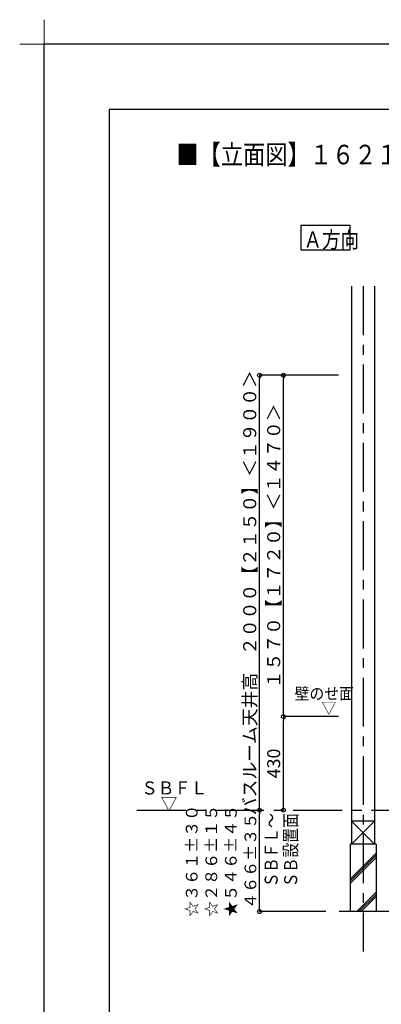
# Model space of a CAD drawing. Extents: x -405 to 205, y -16 to 288.
# Drawn here: x -405 to -349, y 137 to 288 of the extents above; entities that cross this region are included whole.
import ezdxf

# ---------------------------------------------------------------- set-up
doc = ezdxf.new("R2010")
doc.units = 0
doc.header["$MEASUREMENT"] = 0
doc.linetypes.add('CENTER', pattern=[12, 7.5, -1.5, 1.5, -1.5])
doc.layers.get('0').update_dxf_attribs({"linetype": 'CONTINUOUS'})
doc.layers.get('DEFPOINTS').update_dxf_attribs({"linetype": 'CONTINUOUS'})
doc.layers.add('1図面枠', color=7, linetype='CONTINUOUS', lineweight=15)
doc.layers.add('VIEW0001', color=7, linetype='CONTINUOUS')
doc.layers.add('図面枠', color=3, linetype='CONTINUOUS')
doc.styles.get("Standard").update_dxf_attribs({"font": 'ROMANS', "bigfont": 'EXTFONT'})
doc.dimstyles.new('ISO-25', dxfattribs={"dimtxt": 2.5, "dimasz": 2.5, "dimexe": 1.25, "dimexo": 0.625, "dimtad": 1, "dimdec": 4, "dimdsep": 46, "dimtxsty": 'Standard', "dimcen": 2.5, "dimadec": 0, "dimazin": 0, "dimtfac": 1, "dimtdec": 4, "dimtmove": 0, "dimatfit": 3, "dimfxl": 1, "dimtolj": 1, "dimtzin": 0, "dimarcsym": 0})

# ---------------------------------------------------------------- blocks, each defined once
blk = doc.blocks.new('_ORIGIN')
at = {"color": 0, "linetype": 'ByBlock'}
blk.add_line((0, 0), (-1, 0), dxfattribs=at)
blk.add_circle((0, 0), 0.5, dxfattribs=at)
blk = doc.blocks.new('*D50')
at = {"layer": 'DEFPOINTS', "color": 0}
for p in [(-364.44, 233.56), (-353.48, 233.56), (-364.44, 181.23)]:
    blk.add_point(p, dxfattribs=at)
at = {"layer": 'VIEW0001', "color": 0, "lineweight": -2}
for p, q in [((-356.02, 233.56), (-364.44, 233.56)), ((-364.44, 181.83), (-364.44, 232.96))]:
    blk.add_line(p, q, dxfattribs=at)
at = {"layer": 'VIEW0001', "color": 0, "lineweight": -2, "xscale": 0.6, "yscale": 0.6, "zscale": 0.6}
for p, rotation in [((-364.44, 233.56), 90), ((-364.44, 181.23), 270)]:
    blk.add_blockref('_ORIGIN', p, dxfattribs=dict(at, rotation=rotation))
at = {"layer": 'VIEW0001', "color": 0, "insert": (-365.94, 207.4), "char_height": 2, "attachment_point": 5, "rotation": 90}
blk.add_mtext('\\A1;１５７０【１７２０】＜１４７０＞', dxfattribs=at)
blk = doc.blocks.new('*D53')
at = {"layer": 'DEFPOINTS', "color": 0}
for p in [(-368.11, 233.56), (-353.48, 233.56), (-371.77, 166.9)]:
    blk.add_point(p, dxfattribs=at)
at = {"layer": 'VIEW0001', "color": 0, "lineweight": -2}
for p, q in [((-356.02, 233.56), (-368.11, 233.56)), ((-368.11, 167.5), (-368.11, 232.96)), ((-369.23, 166.9), (-368.11, 166.9))]:
    blk.add_line(p, q, dxfattribs=at)
at = {"layer": 'VIEW0001', "color": 0, "lineweight": -2, "xscale": 0.6, "yscale": 0.6, "zscale": 0.6}
for p, rotation in [((-368.11, 233.56), 90), ((-368.11, 166.9), 270)]:
    blk.add_blockref('_ORIGIN', p, dxfattribs=dict(at, rotation=rotation))
at = {"layer": 'VIEW0001', "color": 0, "insert": (-369.61, 200.23), "char_height": 2, "attachment_point": 5, "rotation": 90}
blk.add_mtext('\\A1;バスルーム天井高\u3000２０００【２１５０】＜１９００＞', dxfattribs=at)
blk = doc.blocks.new('*D56')
at = {"layer": 'DEFPOINTS', "color": 0}
for p in [(-364.44, 181.23), (-353.48, 181.23), (-379.53, 166.9)]:
    blk.add_point(p, dxfattribs=at)
at = {"layer": 'VIEW0001', "color": 0, "lineweight": -2}
for p, q in [((-356.02, 181.23), (-364.44, 181.23)), ((-364.44, 167.5), (-364.44, 180.63))]:
    blk.add_line(p, q, dxfattribs=at)
at = {"layer": 'VIEW0001', "color": 0, "lineweight": -2, "xscale": 0.6, "yscale": 0.6, "zscale": 0.6}
for p, rotation in [((-364.44, 181.23), 90), ((-364.44, 166.9), 270)]:
    blk.add_blockref('_ORIGIN', p, dxfattribs=dict(at, rotation=rotation))
at = {"layer": 'VIEW0001', "color": 0, "insert": (-365.94, 174.06), "char_height": 2, "attachment_point": 5, "rotation": 90}
blk.add_mtext('\\A1;430', dxfattribs=at)
blk = doc.blocks.new('*D57')
at = {"layer": 'DEFPOINTS', "color": 0}
for p in [(-368.11, 166.9), (-364.62, 166.9), (-355.39, 151.36)]:
    blk.add_point(p, dxfattribs=at)
at = {"layer": 'VIEW0001', "color": 0, "lineweight": -2}
for p, q in [((-368.11, 151.96), (-368.11, 166.3)), ((-357.93, 151.36), (-368.11, 151.36))]:
    blk.add_line(p, q, dxfattribs=at)
at = {"layer": 'VIEW0001', "color": 0, "lineweight": -2, "xscale": 0.6, "yscale": 0.6, "zscale": 0.6}
for p, rotation in [((-368.11, 166.9), 90), ((-368.11, 151.36), 270)]:
    blk.add_blockref('_ORIGIN', p, dxfattribs=dict(at, rotation=rotation))
at = {"layer": 'VIEW0001', "color": 0, "insert": (-374.01, 159.13), "char_height": 1.8, "attachment_point": 5, "rotation": 90}
blk.add_mtext('\\A1;☆３６１%%p３０\\P☆２８６%%p１５\\P★５４６%%p４５\\P４６６±３５', dxfattribs=at)
blk = doc.blocks.new('グループ-6')
at = {"layer": '1図面枠', "color": 7, "linetype": 'Continuous', "lineweight": 15}
for p, q in [((-4200, 2895), (-4200, 3045)), ((-4275, 2970), (-4125, 2970))]:
    blk.add_line(p, q, dxfattribs=at)

msp = doc.modelspace()

# ---------------------------------------------------------------- linework, layer by layer
at = {"layer": 'DEFPOINTS'}
for p in [(18.84671, 284.3075), (-401.15329, -12.69249)]:
    msp.add_line(p, (-401.15329, 284.3075), dxfattribs=at)
at = {"layer": 'VIEW0001', "color": 7, "linetype": 'Continuous'}
for p, q in [((-361.71296, 252.78958), (-361.71296, 256.53958)), ((-361.71296, 256.53958), (-354.21296, 256.53958)), ((-354.21296, 252.78958), (-354.21296, 256.53958)), ((-361.71296, 252.78958), (-354.21296, 252.78958)), ((-353.97737, 247.19666), (-353.97737, 161.69669)), ((-350.47737, 247.19666), (-350.47737, 161.69669)), ((-353.97737, 165.19666), (-350.47737, 161.69666)), ((-350.47737, 165.19666), (-353.97737, 161.69666)), ((-350.47752, 165.19666), (-353.97687, 165.19666)), ((-350.22737, 161.69666), (-354.22737, 161.69666)), ((-354.22737, 161.69666), (-354.22737, 151.36332)), ((-350.22737, 161.69666), (-350.22737, 151.36332)), ((-354.22737, 156.3271), (-350.22737, 160.3271)), ((-354.22737, 155.9938), (-350.22737, 159.9938)), ((-354.22737, 155.6605), (-350.22737, 159.6605)), ((-353.19178, 151.36332), (-350.22737, 154.32774)), ((-352.85848, 151.36332), (-350.22737, 153.99444)), ((-352.52519, 151.36332), (-350.22737, 153.66114)), ((-272.72737, 151.36331), (-355.89403, 151.36332))]:
    msp.add_line(p, q, dxfattribs=at)
at = {"layer": 'VIEW0001', "color": 7, "linetype": 'CENTER'}
for p, q in [((-352.22737, 247.19666), (-352.22737, 145.23838)), ((-386.93128, 166.89665), (-261.47736, 166.89665))]:
    msp.add_line(p, q, dxfattribs=at)
at = {"layer": '図面枠'}
for p, q in [((8.84671, 274.3075), (-391.15329, 274.3075)), ((-391.15329, 274.3075), (-391.15329, -2.69249))]:
    msp.add_line(p, q, dxfattribs=at)

# ---------------------------------------------------------------- block references
at = {"layer": '1図面枠', "color": 7, "xscale": 0.05, "yscale": 0.05, "zscale": 0.05}
msp.add_blockref('グループ-6', (-191.15329, 135.8075), dxfattribs=at)
msp.add_blockref('グループ-6', (-191.15329, 135.8075), dxfattribs=at)

# ---------------------------------------------------------------- texts
at = {"color": 7, "width": 0.833333}
msp.add_text('■【立面図】１６２１標準（浴槽パンなし）\u3000ＡＲ／ＢＲ〔Ｓ＝１／３０〕', height=3, dxfattribs=at).set_placement((-380.87099, 265.88351))
at = {"layer": 'VIEW0001', "color": 7}
for s, height, width, p in [('Ａ方向', 2.5, 0.833333, (-361.35624, 253.10283)), ('壁のせ面', 1.8, 0.925926, (-362.7252, 183.85854)), ('▽', 1.8, 0.925926, (-358.60835, 181.65854)), ('ＳＢＦＬ', 2, 0.925926, (-386.23879, 169.3003)), ('▽', 2, 0.925926, (-383.26101, 166.85586))]:
    msp.add_text(s, height=height, dxfattribs=dict(at, width=width)).set_placement(p)
at = {"layer": 'VIEW0001', "color": 7, "width": 0.833333}
for s, p in [('ＳＢＦＬ～', (-365.3286, 155.07108)), ('ＳＢ設置面', (-362.33126, 155.07108))]:
    msp.add_text(s, height=2, rotation=90, dxfattribs=at).set_placement(p)

# ---------------------------------------------------------------- dimensions: what is measured, and where the dimension line sits
at = {"layer": 'VIEW0001', "color": 7}
for base, p1, p2, text, override, picture, middle in [((-368.10527, 233.56331), (-371.77294, 166.89665), (-353.47737, 233.56331), 'バスルーム天井高\u3000２０００【２１５０】＜１９００＞', {"dimtxt": 2, "dimasz": 0.6, "dimexe": 0, "dimexo": 2.54, "dimgap": 0.5, "dimtad": 1, "dimtih": 0, "dimtoh": 0, "dimdsep": 46, "dimblk1": 'ORIGIN', "dimblk2": 'ORIGIN', "dimsah": 1, "dimse1": 0, "dimse2": 0, "dimtmove": 0}, '*D53', (-368.10527, 200.23098)), ((-364.4386, 233.56331), (-364.4396, 181.22998), (-353.47737, 233.56331), '１５７０【１７２０】＜１４７０＞', {"dimtxt": 2, "dimasz": 0.6, "dimexe": 0, "dimexo": 2.54, "dimgap": 0.5, "dimtad": 1, "dimtih": 0, "dimtoh": 0, "dimdsep": 46, "dimblk1": 'ORIGIN', "dimblk2": 'ORIGIN', "dimsah": 1, "dimse1": 1, "dimse2": 0, "dimtmove": 0}, '*D50', (-364.4386, 207.39765)), ((-364.4386, 181.22998), (-379.52814, 166.89665), (-353.47737, 181.22998), '430', {"dimtxt": 2, "dimasz": 0.6, "dimexe": 0, "dimexo": 2.54, "dimgap": 0.5, "dimtad": 1, "dimtih": 0, "dimtoh": 0, "dimdsep": 46, "dimblk1": 'ORIGIN', "dimblk2": 'ORIGIN', "dimsah": 1, "dimse1": 1, "dimse2": 0, "dimtmove": 0}, '*D56', (-364.4386, 174.06431)), ((-368.10527, 166.89665), (-355.39403, 151.36331), (-364.62282, 166.89665), '☆３６１%%p３０\\P☆２８６%%p１５\\P★５４６%%p４５\\P４６６±３５', {"dimtxt": 1.8, "dimasz": 0.6, "dimexe": 0, "dimexo": 2.54, "dimgap": 0.5, "dimtad": 1, "dimtih": 0, "dimtoh": 0, "dimdsep": 46, "dimblk1": 'ORIGIN', "dimblk2": 'ORIGIN', "dimsah": 1, "dimse1": 0, "dimse2": 1, "dimtmove": 0}, '*D57', (-368.10527, 159.13098))]:
    dim = msp.add_linear_dim(base=base, p1=p1, p2=p2, angle=270, text=text, dimstyle='ISO-25', override=override, dxfattribs=at)
    dim.commit()
    dim.dimension.update_dxf_attribs({"geometry": picture, "text_midpoint": middle, "dimtype": 160})

doc.saveas('drawing.dxf')
